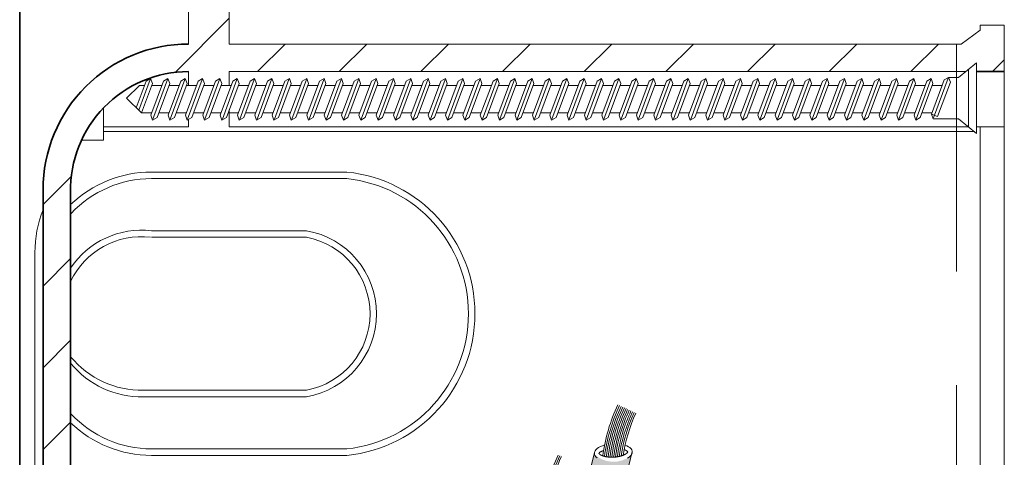
# Model space of a CAD drawing. Units: millimetres. Extents: x 23751 to 24736, y -1752 to -397.
# Drawn here: x 24294 to 24349, y -750 to -726 of the extents above; entities that cross this region are included whole.
import ezdxf

# ---------------------------------------------------------------- set-up
doc = ezdxf.new("R2010")
doc.units = ezdxf.units.MM
doc.header["$LTSCALE"] = 5
doc.linetypes.add('CADWORK_12', pattern=[3.75, 2.5, -1.25])
doc.linetypes.add('CADWORK_22', pattern=[0])
doc.layers.add('Ech.1_5', color=7, linetype='Continuous')

msp = doc.modelspace()

# ---------------------------------------------------------------- hatches: boundary and pattern name
at = {"layer": 'Ech.1_5', "linetype": 'Continuous', "lineweight": 20, "transparency": 33554687}
h = msp.add_hatch(dxfattribs=at)
h.set_pattern_fill('CwHatchPattern_31', scale=0.158749, style=0, pattern_type=2)
h.set_pattern_definition([(45, (0, 0), (-2.2450501, 2.2450501), [])])
h.paths.add_polyline_path([(24297.278, -735.892, -0.42138), (24303.759, -729.247), (24303.76, -729.247), (24303.761, -730.007), (24304.197, -730.007), (24304.285, -729.768), (24304.532, -729.632), (24304.631, -729.896), (24304.59, -730.007), (24305.15, -730.007), (24305.239, -729.768), (24305.486, -729.632), (24305.585, -729.896), (24305.544, -730.007), (24306.104, -730.007), (24306.192, -729.768), (24306.44, -729.632), (24306.539, -729.896), (24306.498, -730.007), (24306.58, -730.007), (24306.44, -729.632), (24306.192, -729.768), (24306.104, -730.007), (24306.001, -730.007), (24306.001, -729.247), (24348.605, -729.247), (24348.605, -726.692), (24347.281, -726.692), (24347.281, -726.979), (24346.238, -727.732), (24306.001, -727.732), (24306.001, -723.967), (24303.758, -723.967), (24303.758, -727.732, 0.414123), (24295.761, -735.732), (24295.761, -761.232), (24295.761, -786.732, 0.414123), (24303.758, -794.732), (24303.758, -798.496), (24306.001, -798.496), (24306.001, -794.732), (24346.238, -794.732), (24347.281, -795.485), (24347.281, -795.771), (24348.605, -795.771), (24348.605, -793.217), (24306.001, -793.217), (24306.001, -792.457), (24306.104, -792.457), (24306.192, -792.696), (24306.44, -792.832), (24306.539, -792.567), (24306.498, -792.457), (24306.58, -792.457), (24306.44, -792.832), (24306.192, -792.696), (24306.104, -792.457), (24305.544, -792.457), (24305.585, -792.567), (24305.486, -792.832), (24305.239, -792.696), (24305.15, -792.457), (24304.59, -792.457), (24304.631, -792.567), (24304.532, -792.832), (24304.285, -792.696), (24304.197, -792.457), (24303.761, -792.457), (24303.76, -793.217, -0.42144), (24297.278, -786.571), (24297.278, -761.232)])
at = {"layer": 'Ech.1_5', "linetype": 'Continuous', "lineweight": 15, "transparency": 33554687}
msp.add_hatch(color=1, dxfattribs=at).paths.add_polyline_path([(24328.093, -750.351, -0.36995), (24326.052, -750.266, 0.041876), (24319.739, -788.927, 0.001078), (24319.784, -789.928), (24321.668, -789.928, -0.043235)])

# ---------------------------------------------------------------- linework, layer by layer
at = {"layer": 'Ech.1_5', "color": 7, "linetype": 'Continuous', "lineweight": 35}
for p, q in [((24303.76, -729.247), (24303.758, -729.247)), ((24348.605, -729.247), (24347.067, -729.247))]:
    msp.add_line(p, q, dxfattribs=at)
at = {"layer": 'Ech.1_5', "color": 7, "linetype": 'Continuous', "lineweight": 20}
for p, q in [((24303.76, -729.247), (24303.761, -730.007)), ((24345.519, -729.617), (24344.715, -731.788)), ((24345.291, -729.7), (24345.539, -729.564)), ((24346.641, -729.107), (24346.641, -732.303)), ((24301.652, -729.684), (24301.027, -731.373)), ((24302.289, -730.007), (24301.73, -730.007)), ((24302.606, -729.684), (24301.802, -731.855)), ((24303.243, -730.007), (24302.683, -730.007)), ((24303.559, -729.684), (24302.756, -731.855)), ((24304.197, -730.007), (24303.637, -730.007)), ((24304.513, -729.684), (24303.709, -731.855)), ((24305.15, -730.007), (24304.59, -730.007)), ((24305.467, -729.684), (24304.663, -731.855)), ((24306.104, -730.007), (24305.544, -730.007)), ((24306.42, -729.684), (24305.617, -731.855)), ((24307.058, -730.007), (24306.498, -730.007)), ((24307.374, -729.684), (24306.57, -731.855)), ((24308.011, -730.007), (24307.451, -730.007)), ((24308.328, -729.684), (24307.524, -731.855)), ((24308.965, -730.007), (24308.405, -730.007)), ((24309.281, -729.684), (24308.478, -731.855)), ((24309.919, -730.007), (24309.359, -730.007)), ((24310.235, -729.684), (24309.431, -731.855)), ((24310.872, -730.007), (24310.312, -730.007)), ((24311.188, -729.684), (24310.385, -731.855)), ((24311.826, -730.007), (24311.266, -730.007)), ((24312.142, -729.684), (24311.338, -731.855)), ((24312.779, -730.007), (24312.22, -730.007)), ((24313.096, -729.684), (24312.292, -731.855)), ((24313.733, -730.007), (24313.173, -730.007)), ((24314.049, -729.684), (24313.246, -731.855)), ((24314.687, -730.007), (24314.127, -730.007)), ((24315.003, -729.684), (24314.199, -731.855)), ((24315.64, -730.007), (24315.08, -730.007)), ((24315.957, -729.684), (24315.153, -731.855)), ((24316.594, -730.007), (24316.034, -730.007)), ((24316.91, -729.684), (24316.107, -731.855)), ((24317.548, -730.007), (24316.988, -730.007)), ((24317.864, -729.684), (24317.06, -731.855)), ((24318.501, -730.007), (24317.941, -730.007)), ((24318.817, -729.684), (24318.014, -731.855)), ((24319.455, -730.007), (24318.895, -730.007)), ((24319.771, -729.684), (24318.967, -731.855)), ((24320.408, -730.007), (24319.849, -730.007)), ((24320.725, -729.684), (24319.921, -731.855)), ((24321.362, -730.007), (24320.802, -730.007)), ((24321.678, -729.684), (24320.875, -731.855)), ((24322.316, -730.007), (24321.756, -730.007)), ((24322.632, -729.684), (24321.828, -731.855)), ((24323.269, -730.007), (24322.709, -730.007)), ((24323.586, -729.684), (24322.782, -731.855)), ((24324.223, -730.007), (24323.663, -730.007)), ((24324.539, -729.684), (24323.736, -731.855)), ((24325.177, -730.007), (24324.617, -730.007)), ((24325.493, -729.684), (24324.689, -731.855)), ((24326.13, -730.007), (24325.57, -730.007)), ((24326.446, -729.684), (24325.643, -731.855)), ((24327.084, -730.007), (24326.524, -730.007)), ((24327.4, -729.684), (24326.596, -731.855)), ((24328.037, -730.007), (24327.478, -730.007)), ((24328.354, -729.684), (24327.55, -731.855)), ((24328.991, -730.007), (24328.431, -730.007)), ((24329.307, -729.684), (24328.504, -731.855)), ((24329.945, -730.007), (24329.385, -730.007)), ((24330.261, -729.684), (24329.457, -731.855)), ((24330.898, -730.007), (24330.339, -730.007)), ((24331.215, -729.684), (24330.411, -731.855)), ((24331.852, -730.007), (24331.292, -730.007)), ((24332.168, -729.684), (24331.365, -731.855)), ((24332.806, -730.007), (24332.246, -730.007)), ((24333.122, -729.684), (24332.318, -731.855)), ((24333.759, -730.007), (24333.199, -730.007)), ((24334.076, -729.684), (24333.272, -731.855)), ((24334.713, -730.007), (24334.153, -730.007)), ((24335.029, -729.684), (24334.226, -731.855)), ((24335.667, -730.007), (24335.107, -730.007)), ((24335.983, -729.684), (24335.179, -731.855)), ((24336.62, -730.007), (24336.06, -730.007)), ((24336.936, -729.684), (24336.133, -731.855)), ((24337.574, -730.007), (24337.014, -730.007)), ((24337.89, -729.684), (24337.086, -731.855)), ((24338.527, -730.007), (24337.968, -730.007)), ((24338.844, -729.684), (24338.04, -731.855)), ((24339.481, -730.007), (24338.921, -730.007)), ((24339.797, -729.684), (24338.994, -731.855)), ((24340.435, -730.007), (24339.875, -730.007)), ((24340.751, -729.684), (24339.947, -731.855)), ((24341.388, -730.007), (24340.828, -730.007)), ((24341.705, -729.684), (24340.901, -731.855)), ((24342.342, -730.007), (24341.782, -730.007)), ((24342.658, -729.684), (24341.855, -731.855)), ((24343.296, -730.007), (24342.736, -730.007)), ((24343.612, -729.684), (24342.808, -731.855)), ((24344.249, -730.007), (24343.689, -730.007)), ((24344.565, -729.684), (24343.762, -731.855)), ((24345.291, -729.7), (24344.595, -731.582)), ((24345.203, -730.007), (24344.643, -730.007)), ((24302.687, -731.51), (24302.127, -731.51)), ((24303.64, -731.51), (24303.081, -731.51)), ((24304.594, -731.51), (24304.034, -731.51)), ((24305.548, -731.51), (24304.988, -731.51)), ((24306.501, -731.51), (24305.941, -731.51)), ((24307.455, -731.51), (24306.895, -731.51)), ((24308.409, -731.51), (24307.849, -731.51)), ((24309.362, -731.51), (24308.802, -731.51)), ((24310.316, -731.51), (24309.756, -731.51)), ((24311.27, -731.51), (24310.71, -731.51)), ((24312.223, -731.51), (24311.663, -731.51)), ((24313.177, -731.51), (24312.617, -731.51)), ((24314.13, -731.51), (24313.571, -731.51)), ((24315.084, -731.51), (24314.524, -731.51)), ((24316.038, -731.51), (24315.478, -731.51)), ((24316.991, -731.51), (24316.431, -731.51)), ((24317.945, -731.51), (24317.385, -731.51)), ((24318.899, -731.51), (24318.339, -731.51)), ((24319.852, -731.51), (24319.292, -731.51)), ((24320.806, -731.51), (24320.246, -731.51)), ((24321.759, -731.51), (24321.2, -731.51)), ((24322.713, -731.51), (24322.153, -731.51)), ((24323.667, -731.51), (24323.107, -731.51)), ((24324.62, -731.51), (24324.06, -731.51)), ((24325.574, -731.51), (24325.014, -731.51)), ((24326.528, -731.51), (24325.968, -731.51)), ((24327.481, -731.51), (24326.921, -731.51)), ((24328.435, -731.51), (24327.875, -731.51)), ((24329.388, -731.51), (24328.829, -731.51)), ((24330.342, -731.51), (24329.782, -731.51)), ((24331.296, -731.51), (24330.736, -731.51)), ((24332.249, -731.51), (24331.69, -731.51)), ((24334.157, -731.51), (24333.597, -731.51)), ((24335.11, -731.51), (24334.55, -731.51)), ((24336.064, -731.51), (24335.504, -731.51)), ((24337.018, -731.51), (24336.458, -731.51)), ((24337.971, -731.51), (24337.411, -731.51)), ((24338.925, -731.51), (24338.365, -731.51)), ((24339.878, -731.51), (24339.319, -731.51)), ((24340.832, -731.51), (24340.272, -731.51)), ((24341.786, -731.51), (24341.226, -731.51)), ((24342.739, -731.51), (24342.179, -731.51)), ((24343.693, -731.51), (24343.133, -731.51)), ((24344.647, -731.51), (24344.087, -731.51)), ((24348.605, -732.28), (24347.067, -732.28)), ((24346.924, -732.536), (24299.076, -732.536))]:
    msp.add_line(p, q, dxfattribs=at)
at = {"layer": 'Ech.1_5', "color": 1, "linetype": 'CADWORK_22', "lineweight": 35, "ltscale": 0.6, "flags": 128}
msp.add_lwpolyline([(24294.477, -514.148), (24294.477, -1073.384)], dxfattribs=at)
at = {"layer": 'Ech.1_5', "color": 7, "linetype": 'Continuous', "lineweight": 20}
for points in [[(24348.605, -726.692), (24347.281, -726.692), (24347.281, -726.979), (24346.238, -727.732), (24306.001, -727.732), (24306.001, -723.967), (24303.758, -723.967), (24303.758, -727.732), (24303.763, -727.732)], [(24348.605, -726.692), (24348.605, -761.232), (24348.605, -795.771), (24347.281, -795.771), (24347.281, -795.485), (24346.238, -794.732), (24306.001, -794.732), (24306.001, -798.496), (24303.758, -798.496), (24303.758, -794.732), (24303.763, -794.732)], [(24344.941, -731.71), (24345.638, -729.828), (24345.539, -729.564), (24346.085, -729.564), (24347.067, -728.757), (24347.067, -732.653), (24346.085, -731.846), (24344.694, -731.846), (24344.595, -731.582), (24344.941, -731.71)], [(24300.883, -731.231), (24301.424, -729.768), (24301.672, -729.632), (24301.771, -729.896), (24301.173, -731.51), (24301.733, -731.51)], [(24302.378, -729.768), (24301.681, -731.649), (24301.78, -731.914), (24302.028, -731.778), (24302.724, -729.896), (24302.625, -729.632), (24302.378, -729.768)], [(24303.332, -729.768), (24302.635, -731.649), (24302.734, -731.914), (24302.981, -731.778), (24303.678, -729.896), (24303.579, -729.632), (24303.332, -729.768)], [(24304.285, -729.768), (24303.589, -731.649), (24303.688, -731.914), (24303.935, -731.778), (24304.631, -729.896), (24304.532, -729.632), (24304.285, -729.768)], [(24305.239, -729.768), (24304.542, -731.649), (24304.641, -731.914), (24304.889, -731.778), (24305.585, -729.896), (24305.486, -729.632), (24305.239, -729.768)], [(24306.192, -729.768), (24305.496, -731.649), (24305.595, -731.914), (24305.842, -731.778), (24306.539, -729.896), (24306.44, -729.632), (24306.192, -729.768)], [(24306.001, -730.007), (24306.001, -729.247), (24346.471, -729.247)], [(24307.146, -729.768), (24306.45, -731.649), (24306.549, -731.914), (24306.796, -731.778), (24307.492, -729.896), (24307.393, -729.632), (24307.146, -729.768)], [(24308.1, -729.768), (24307.403, -731.649), (24307.502, -731.914), (24307.75, -731.778), (24308.446, -729.896), (24308.347, -729.632), (24308.1, -729.768)], [(24309.053, -729.768), (24308.357, -731.649), (24308.456, -731.914), (24308.703, -731.778), (24309.4, -729.896), (24309.301, -729.632), (24309.053, -729.768)], [(24310.007, -729.768), (24309.311, -731.649), (24309.41, -731.914), (24309.657, -731.778), (24310.353, -729.896), (24310.254, -729.632), (24310.007, -729.768)], [(24310.961, -729.768), (24310.264, -731.649), (24310.363, -731.914), (24310.61, -731.778), (24311.307, -729.896), (24311.208, -729.632), (24310.961, -729.768)], [(24311.914, -729.768), (24311.218, -731.649), (24311.317, -731.914), (24311.564, -731.778), (24312.261, -729.896), (24312.162, -729.632), (24311.914, -729.768)], [(24312.868, -729.768), (24312.171, -731.649), (24312.27, -731.914), (24312.518, -731.778), (24313.214, -729.896), (24313.115, -729.632), (24312.868, -729.768)], [(24313.821, -729.768), (24313.125, -731.649), (24313.224, -731.914), (24313.471, -731.778), (24314.168, -729.896), (24314.069, -729.632), (24313.821, -729.768)], [(24314.775, -729.768), (24314.079, -731.649), (24314.178, -731.914), (24314.425, -731.778), (24315.121, -729.896), (24315.022, -729.632), (24314.775, -729.768)], [(24315.729, -729.768), (24315.032, -731.649), (24315.131, -731.914), (24315.379, -731.778), (24316.075, -729.896), (24315.976, -729.632), (24315.729, -729.768)], [(24316.682, -729.768), (24315.986, -731.649), (24316.085, -731.914), (24316.332, -731.778), (24317.029, -729.896), (24316.93, -729.632), (24316.682, -729.768)], [(24317.636, -729.768), (24316.94, -731.649), (24317.039, -731.914), (24317.286, -731.778), (24317.982, -729.896), (24317.883, -729.632), (24317.636, -729.768)], [(24318.59, -729.768), (24317.893, -731.649), (24317.992, -731.914), (24318.239, -731.778), (24318.936, -729.896), (24318.837, -729.632), (24318.59, -729.768)], [(24319.543, -729.768), (24318.847, -731.649), (24318.946, -731.914), (24319.193, -731.778), (24319.89, -729.896), (24319.791, -729.632), (24319.543, -729.768)], [(24320.497, -729.768), (24319.8, -731.649), (24319.899, -731.914), (24320.147, -731.778), (24320.843, -729.896), (24320.744, -729.632), (24320.497, -729.768)], [(24320.853, -731.914), (24321.1, -731.778), (24321.797, -729.896), (24321.698, -729.632), (24321.451, -729.768), (24320.754, -731.649), (24320.853, -731.914)], [(24321.807, -731.914), (24322.054, -731.778), (24322.75, -729.896), (24322.651, -729.632), (24322.404, -729.768), (24321.708, -731.649), (24321.807, -731.914)], [(24322.76, -731.914), (24323.008, -731.778), (24323.704, -729.896), (24323.605, -729.632), (24323.358, -729.768), (24322.661, -731.649), (24322.76, -731.914)], [(24323.714, -731.914), (24323.961, -731.778), (24324.658, -729.896), (24324.559, -729.632), (24324.311, -729.768), (24323.615, -731.649), (24323.714, -731.914)], [(24324.668, -731.914), (24324.915, -731.778), (24325.611, -729.896), (24325.512, -729.632), (24325.265, -729.768), (24324.569, -731.649), (24324.668, -731.914)], [(24325.621, -731.914), (24325.869, -731.778), (24326.565, -729.896), (24326.466, -729.632), (24326.219, -729.768), (24325.522, -731.649), (24325.621, -731.914)], [(24326.575, -731.914), (24326.822, -731.778), (24327.519, -729.896), (24327.42, -729.632), (24327.172, -729.768), (24326.476, -731.649), (24326.575, -731.914)], [(24327.528, -731.914), (24327.776, -731.778), (24328.472, -729.896), (24328.373, -729.632), (24328.126, -729.768), (24327.429, -731.649), (24327.528, -731.914)], [(24328.482, -731.914), (24328.729, -731.778), (24329.426, -729.896), (24329.327, -729.632), (24329.08, -729.768), (24328.383, -731.649), (24328.482, -731.914)], [(24329.436, -731.914), (24329.683, -731.778), (24330.379, -729.896), (24330.281, -729.632), (24330.033, -729.768), (24329.337, -731.649), (24329.436, -731.914)], [(24330.389, -731.914), (24330.637, -731.778), (24331.333, -729.896), (24331.234, -729.632), (24330.987, -729.768), (24330.29, -731.649), (24330.389, -731.914)], [(24331.343, -731.914), (24331.59, -731.778), (24332.287, -729.896), (24332.188, -729.632), (24331.94, -729.768), (24331.244, -731.649), (24331.343, -731.914)], [(24332.297, -731.914), (24332.544, -731.778), (24333.24, -729.896), (24333.141, -729.632), (24332.894, -729.768), (24332.198, -731.649), (24332.297, -731.914)], [(24334.194, -729.896), (24334.095, -729.632), (24333.848, -729.768), (24333.151, -731.649), (24333.25, -731.914), (24333.498, -731.778), (24334.194, -729.896)], [(24335.148, -729.896), (24335.049, -729.632), (24334.801, -729.768), (24334.105, -731.649), (24334.204, -731.914), (24334.451, -731.778), (24335.148, -729.896)], [(24336.101, -729.896), (24336.002, -729.632), (24335.755, -729.768), (24335.059, -731.649), (24335.158, -731.914), (24335.405, -731.778), (24336.101, -729.896)], [(24336.111, -731.914), (24336.012, -731.649), (24336.709, -729.768), (24336.956, -729.632), (24337.055, -729.896), (24336.358, -731.778), (24336.111, -731.914), (24336.358, -731.778)], [(24337.065, -731.914), (24336.966, -731.649), (24337.662, -729.768), (24337.91, -729.632), (24338.009, -729.896), (24337.312, -731.778), (24337.065, -731.914), (24337.312, -731.778)], [(24338.018, -731.914), (24337.919, -731.649), (24338.616, -729.768), (24338.863, -729.632), (24338.962, -729.896), (24338.266, -731.778), (24338.018, -731.914), (24338.266, -731.778)], [(24338.972, -731.914), (24338.873, -731.649), (24339.569, -729.768), (24339.817, -729.632), (24339.916, -729.896), (24339.219, -731.778), (24338.972, -731.914), (24339.219, -731.778)], [(24339.926, -731.914), (24339.827, -731.649), (24340.523, -729.768), (24340.77, -729.632), (24340.869, -729.896), (24340.173, -731.778), (24339.926, -731.914), (24340.173, -731.778)], [(24340.879, -731.914), (24340.78, -731.649), (24341.477, -729.768), (24341.724, -729.632), (24341.823, -729.896), (24341.127, -731.778), (24340.879, -731.914), (24341.127, -731.778)], [(24341.833, -731.914), (24341.734, -731.649), (24342.43, -729.768), (24342.678, -729.632), (24342.777, -729.896), (24342.08, -731.778), (24341.833, -731.914), (24342.08, -731.778)], [(24342.787, -731.914), (24342.688, -731.649), (24343.384, -729.768), (24343.631, -729.632), (24343.73, -729.896), (24343.034, -731.778), (24342.787, -731.914), (24343.034, -731.778)], [(24343.74, -731.914), (24343.641, -731.649), (24344.338, -729.768), (24344.585, -729.632), (24344.684, -729.896), (24343.987, -731.778), (24343.74, -731.914), (24343.987, -731.778)], [(24301.336, -730.007), (24301.065, -730.007), (24300.353, -730.709), (24301.166, -731.51)], [(24297.873, -733.013), (24299.076, -733.013), (24299.076, -731.247)], [(24346.613, -732.28), (24306.001, -732.28), (24306.001, -731.349)], [(24333.161, -731.51), (24332.643, -731.51), (24333.203, -731.51)], [(24303.763, -731.873), (24303.763, -732.28), (24299.076, -732.28)], [(24347.281, -790.184), (24347.281, -761.232), (24347.281, -732.28)], [(24326.63, -749.763), (24326.51, -749.802), (24326.401, -749.849), (24326.305, -749.902), (24326.223, -749.96), (24326.158, -750.022), (24326.11, -750.087), (24326.081, -750.154), (24326.07, -750.222), (24326.078, -750.288), (24326.106, -750.353), (24326.151, -750.415), (24326.214, -750.473)], [(24327.702, -750.015), (24327.713, -750.019), (24327.724, -750.023), (24327.735, -750.028), (24327.746, -750.032), (24327.756, -750.037), (24327.766, -750.041), (24327.776, -750.046), (24327.785, -750.05), (24327.794, -750.055), (24327.803, -750.059), (24327.811, -750.064), (24327.819, -750.069), (24327.826, -750.073), (24327.833, -750.078), (24327.84, -750.082), (24327.847, -750.087), (24327.853, -750.091), (24327.858, -750.096), (24327.864, -750.1), (24327.869, -750.104), (24327.873, -750.108), (24327.878, -750.112), (24327.882, -750.116), (24327.885, -750.119), (24327.888, -750.123), (24327.891, -750.126), (24327.894, -750.129), (24327.896, -750.132), (24327.898, -750.134), (24327.9, -750.137), (24327.902, -750.139), (24327.903, -750.141), (24327.904, -750.143), (24327.905, -750.144), (24327.905, -750.145), (24327.906, -750.146), (24327.905, -750.147), (24327.905, -750.148), (24327.904, -750.15), (24327.903, -750.152), (24327.902, -750.154), (24327.901, -750.156), (24327.9, -750.159), (24327.898, -750.162), (24327.896, -750.165), (24327.894, -750.168), (24327.891, -750.171), (24327.888, -750.175), (24327.885, -750.179), (24327.882, -750.183), (24327.878, -750.187), (24327.873, -750.192), (24327.869, -750.196), (24327.864, -750.201), (24327.859, -750.206), (24327.853, -750.211), (24327.847, -750.216), (24327.841, -750.221), (24327.834, -750.227), (24327.827, -750.232), (24327.819, -750.237), (24327.812, -750.243), (24327.804, -750.248), (24327.795, -750.254), (24327.786, -750.259), (24327.777, -750.265), (24327.768, -750.271), (24327.758, -750.276), (24327.748, -750.281), (24327.738, -750.287), (24327.727, -750.292), (24327.716, -750.298), (24327.705, -750.303), (24327.693, -750.308), (24327.681, -750.314), (24327.669, -750.319), (24327.657, -750.324), (24327.644, -750.329), (24327.631, -750.334), (24327.618, -750.339), (24327.605, -750.343), (24327.591, -750.348), (24327.577, -750.353), (24327.563, -750.357), (24327.549, -750.362), (24327.535, -750.366), (24327.52, -750.37), (24327.505, -750.375), (24327.49, -750.379), (24327.475, -750.383), (24327.46, -750.386), (24327.444, -750.39), (24327.429, -750.394), (24327.413, -750.397), (24327.397, -750.4), (24327.381, -750.404), (24327.365, -750.407), (24327.348, -750.409), (24327.332, -750.412), (24327.315, -750.415), (24327.299, -750.417), (24327.282, -750.419), (24327.265, -750.422), (24327.248, -750.424), (24327.232, -750.425), (24327.215, -750.427), (24327.198, -750.429), (24327.18, -750.43), (24327.163, -750.431), (24327.146, -750.432), (24327.129, -750.433), (24327.112, -750.434), (24327.095, -750.435), (24327.078, -750.435), (24327.061, -750.436), (24327.043, -750.436), (24327.026, -750.436), (24327.009, -750.436), (24326.992, -750.436), (24326.975, -750.435), (24326.958, -750.435), (24326.942, -750.434), (24326.925, -750.433), (24326.908, -750.432), (24326.892, -750.431), (24326.875, -750.43), (24326.859, -750.428), (24326.843, -750.427), (24326.826, -750.425), (24326.81, -750.423), (24326.795, -750.421), (24326.779, -750.419), (24326.763, -750.417), (24326.748, -750.414), (24326.733, -750.412), (24326.718, -750.409), (24326.703, -750.406), (24326.688, -750.403), (24326.673, -750.4), (24326.659, -750.397), (24326.645, -750.393), (24326.631, -750.39), (24326.618, -750.386), (24326.604, -750.383), (24326.591, -750.379), (24326.578, -750.375), (24326.565, -750.371), (24326.553, -750.367), (24326.541, -750.363), (24326.529, -750.359), (24326.517, -750.354), (24326.506, -750.35), (24326.495, -750.346), (24326.484, -750.341), (24326.474, -750.337), (24326.464, -750.333), (24326.454, -750.328), (24326.444, -750.323), (24326.435, -750.319), (24326.427, -750.314), (24326.418, -750.31), (24326.41, -750.305), (24326.402, -750.3), (24326.395, -750.296), (24326.388, -750.291), (24326.381, -750.287), (24326.375, -750.282), (24326.369, -750.278), (24326.364, -750.274), (24326.359, -750.269), (24326.354, -750.265), (24326.349, -750.261), (24326.345, -750.258), (24326.341, -750.254), (24326.338, -750.25), (24326.335, -750.247), (24326.332, -750.244), (24326.329, -750.241), (24326.327, -750.238), (24326.325, -750.236), (24326.324, -750.233), (24326.322, -750.231), (24326.321, -750.229), (24326.32, -750.228), (24326.32, -750.227), (24326.319, -750.226), (24326.319, -750.225), (24326.32, -750.224), (24326.32, -750.222), (24326.321, -750.22), (24326.322, -750.218), (24326.323, -750.216), (24326.324, -750.214), (24326.326, -750.211), (24326.328, -750.208), (24326.33, -750.205), (24326.332, -750.202), (24326.335, -750.198), (24326.338, -750.194), (24326.341, -750.19), (24326.345, -750.186), (24326.349, -750.182), (24326.354, -750.177), (24326.359, -750.172), (24326.365, -750.167), (24326.372, -750.161), (24326.381, -750.155), (24326.392, -750.149), (24326.405, -750.141), (24326.42, -750.133), (24326.438, -750.124), (24326.458, -750.114), (24326.482, -750.102), (24326.509, -750.09), (24326.54, -750.077), (24326.575, -750.062)], [(24327.899, -750.482), (24327.984, -750.425), (24328.053, -750.364), (24328.105, -750.299), (24328.139, -750.232), (24328.154, -750.165), (24328.15, -750.098), (24328.127, -750.032), (24328.085, -749.97), (24328.026, -749.911), (24327.95, -749.857), (24327.859, -749.81), (24327.754, -749.769)]]:
    msp.add_lwpolyline(points, dxfattribs=at)
at = {"layer": 'Ech.1_5', "color": 7, "linetype": 'Continuous', "lineweight": 35}
for points in [[(24303.763, -794.732, -0.414304), (24295.761, -786.732), (24295.761, -785.621), (24295.761, -761.232), (24295.761, -736.842), (24295.761, -735.732, -0.414304), (24303.763, -727.732)], [(24303.763, -793.217, -0.421572), (24297.278, -786.571), (24297.278, -761.232), (24297.278, -735.892, -0.421572), (24303.763, -729.247)]]:
    msp.add_lwpolyline(points, format="xyb", dxfattribs=at)
at = {"layer": 'Ech.1_5', "color": 7, "linetype": 'CADWORK_12', "lineweight": 20}
msp.add_lwpolyline([(24345.977, -727.732), (24345.977, -794.732)], dxfattribs=at)
at = {"layer": 'Ech.1_5', "color": 7, "linetype": 'Continuous', "lineweight": 20}
for points in [[(24297.278, -736.558, -0.194016), (24301.718, -734.77), (24312.465, -734.77, -0.904448), (24312.465, -750.335), (24301.718, -750.335)], [(24301.718, -735.129), (24312.465, -735.129, -0.900072), (24312.465, -749.976), (24301.718, -749.976)], [(24295.761, -736.842, 0.09406), (24295.316, -739.187), (24295.316, -761.232), (24295.316, -783.276, 0.09406), (24295.761, -785.621)], [(24297.278, -745.271, 0.230512), (24301.273, -747.113), (24310.245, -747.113, 0.842949), (24310.245, -737.992), (24301.718, -737.992)], [(24297.278, -744.912, 0.230512), (24301.273, -746.753), (24310.245, -746.753, 0.830836), (24310.245, -738.352), (24301.718, -738.352)]]:
    msp.add_lwpolyline(points, format="xyb", dxfattribs=at)
for centre, radius, start, end in [((24301.716, -741.17), 6.04, 89.9823, 136.8169), ((24301.167, -742.625), 4.665, 83.2307, 146.4723), ((24301.167, -742.625), 4.305, 83.2307, 154.5924), ((24336.264, -751.706), 9.828, 155.0204, 172.1232), ((24336.264, -751.706), 9.728, 155.0204, 172.2183), ((24336.264, -751.706), 9.628, 155.0204, 172.2672), ((24336.264, -751.706), 9.528, 155.0204, 172.2742), ((24336.264, -751.706), 9.428, 155.0204, 172.243), ((24336.264, -751.706), 9.328, 155.0204, 172.177), ((24336.264, -751.706), 9.228, 155.0204, 172.077), ((24336.264, -751.706), 9.128, 155.0204, 171.9412), ((24336.264, -751.706), 9.028, 155.0204, 171.7657), ((24336.264, -751.706), 8.928, 155.0204, 171.5432), ((24336.264, -751.706), 8.828, 155.0204, 171.2657), ((24336.264, -751.706), 8.728, 155.0204, 170.92), ((24301.716, -743.935), 6.4, 226.0981, 270.0177), ((24301.716, -743.935), 6.04, 223.1831, 270.0177), ((24553.295, -807.219), 234.271, 165.9073, 175.52176), ((24553.295, -807.219), 232.271, 165.76786, 175.73076), ((24332.982, -754.468), 9.828, 155.0204, 172.1232), ((24332.982, -754.468), 9.728, 155.0204, 172.2183), ((24332.982, -754.468), 9.628, 155.0204, 172.2672)]:
    msp.add_arc(centre, radius, start, end, dxfattribs=at)

doc.saveas('drawing.dxf')
